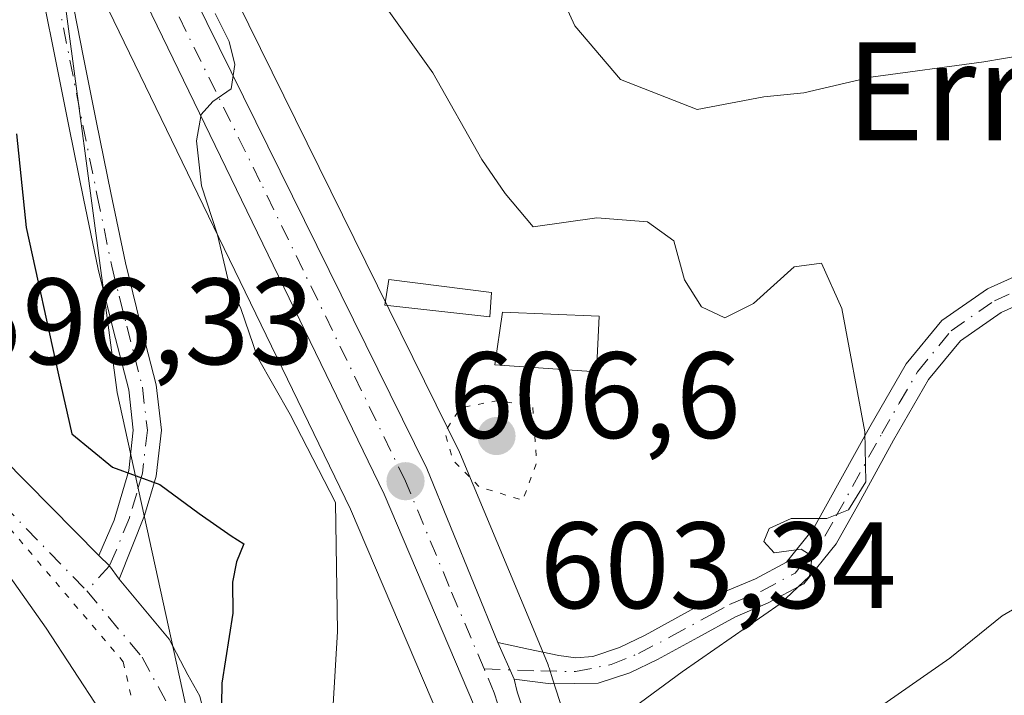
# Model space of a CAD drawing. Units: metres. Extents: x 637779 to 641228, y 4748320 to 4750702.
# Drawn here: x 638578 to 638658, y 4750272 to 4750327 of the extents above; entities that cross this region are included whole.
import ezdxf
from ezdxf.enums import TextEntityAlignment as Align

# ---------------------------------------------------------------- set-up
doc = ezdxf.new("R2010")
doc.units = ezdxf.units.M
doc.header["$MEASUREMENT"] = 0
doc.linetypes.add('DGN Style 4', pattern=[2.6384748266838614, 1.318413404963828, -0.6592067024819142, 0.001648016756204785, -0.6592067024819142])
doc.linetypes.add('DGN Style 5', pattern=[1.1536117293433497, 0.4944050268614355, -0.6592067024819142])
for name, color, linetype, lineweight in [('Camino Cxs', 7, 'Continuous', 0), ('Camino eje', 30, 'DGN Style 4', 13), ('Carretera de calzada única Cxs', 7, 'Continuous', 13), ('Carretera de calzada única eje', 7, 'DGN Style 4', 0), ('Cultivos herbáceos CxS', 92, 'Continuous', 0), ('Curva de nivel maestra', 30, 'Continuous', 30), ('Curva de nivel normal', 30, 'Continuous', 0), ('Curva de nivel normal depresión', 30, 'DGN Style 5', 0), ('Edificación Cxs', 1, 'Continuous', 13), ('Edificación ligera Cxs', 1, 'Continuous', 0), ('Matorral CxS', 135, 'Continuous', 0), ('Núcleo urbano CxS', 7, 'Continuous', 0), ('Pastizal CxS', 92, 'Continuous', 0), ('Punto de cota en terreno', 7, 'Continuous', 0), ('Rótulo de punto de cota en terreno', 7, 'Continuous', 0), ('Texto cartográfico', 7, 'Continuous', 0), ('Vía pecuaria eje', 92, 'DGN Style 5', 0)]:
    doc.layers.add(name, color=color, linetype=linetype, lineweight=lineweight)
doc.styles.add('Style-Arial', font='txt')

# ---------------------------------------------------------------- blocks, each defined once
blk = doc.blocks.new('*U12')
at = {"layer": 'Matorral CxS', "color": 135, "linetype": 'Continuous', "lineweight": 0}
for points in [[(638657.2074999996, 4750116.481699999, 619.5795999999973), (638655.1667, 4750159.133500001, 615.0611000000063), (638655.1266999999, 4750159.499100001, 615.0697999999975), (638653.8655000003, 4750166.825099999, 615.4171999999963), (638653.7638999998, 4750167.235300001, 615.4106000000029), (638648.1838999996, 4750184.4453, 614.5288), (638648.1491, 4750184.5461, 614.5197999999946), (638648.0833000002, 4750184.7119, 614.5013000000035), (638642.6217, 4750197.329299999, 613.600099999996), (638636.6791000003, 4750212.3145, 612.9714999999997), (638631.6656999999, 4750228.254699999, 611.7814999999973), (638629.8054999998, 4750235.481100001, 611.125), (638625.6453, 4750259.4967, 609.8257000000012), (638625.5783000002, 4750259.7915, 609.8230999999942), (638623.5783000002, 4750266.911499999, 608.5687000000034), (638623.5481000004, 4750267.0121, 608.5467000000062), (638621.6092999997, 4750273.088500001, 607.6364999999934), (638621.3003000002, 4750274.064900001, 607.5280000000057), (638621.2591000004, 4750274.186100001, 607.514599999995), (638621.2105, 4750274.3113, 607.5004999999946), (638619.9804999996, 4750277.2711, 607.1834999999992), (638614.0707, 4750291.500700001, 605.4983999999968), (638613.9908999996, 4750291.676700001, 605.4973999999929), (638590.0817, 4750340.173900001, 605.6346999999951)], [(638439.2971000001, 4749904.0529, 599.0957999999955), (638459.2708000002, 4749917.272700001, 601.5676999999996), (638463.6464000001, 4749920.1687, 601.7066999999952), (638469.2638999998, 4749923.886700001, 601.4948000000004), (638492.7918999996, 4749947.366000001, 597.8415999999997), (638502.9656999996, 4749958.365300001, 595.8070000000008), (638490.0515000002, 4749959.148200001, 590.9517999999953), (638490.8300999999, 4749959.9901, 590.846000000005), (638493.0100999996, 4749963.190099999, 590.484700000001), (638499.2500999998, 4749973.550100001, 590.9064999999973), (638507.9101, 4749987.8201, 590.9670999999944), (638524.1700999998, 4750011.030099999, 590.7875000000058), (638545.6322999997, 4750040.049900001, 590.510500000004), (638554.3501000004, 4750047.413100001, 590.4955000000045), (638578.0113000004, 4750084.192100001, 592.1367000000029), (638583.5603, 4750111.158700001, 592.5733999999939), (638600.0919000005, 4750115.333699999, 595.3013000000064), (638599.1557, 4750143.4431, 594.6851000000024), (638589.7871000003, 4750196.851299999, 594.0985999999976), (638587.9134999998, 4750213.7169, 594.7339999999967), (638587.9139, 4750232.456700001, 596.4091999999946), (638597.9348999998, 4750242.174500001, 600.2476000000024), (638586.0088999998, 4750296.546900001, 600.7829000000056), (638580.5597999999, 4750337.449899999, 602.7400999999954)], [(638581.4506999999, 4750335.8095, 602.9606000000058), (638605.0878999997, 4750287.0189, 604.267399999997), (638612.3601000002, 4750269.8991, 606.8116000000009), (638614.2549000002, 4750263.420299999, 607.1533000000054), (638615.6180999996, 4750256.682499999, 607.8898000000045), (638617.7993000001, 4750243.226500001, 608.8138999999937), (638619.3926999997, 4750233.5461, 608.7379999999976), (638619.4172999999, 4750233.4187, 608.7443000000058), (638621.2773000002, 4750224.778700001, 609.449299999993), (638621.4023000002, 4750224.3541, 609.4964999999938), (638627.5037000002, 4750208.6439, 610.9648000000016), (638627.5280999999, 4750208.582900001, 610.9658999999956), (638633.7380999997, 4750193.579500001, 611.2456999999995), (638639.1299000002, 4750181.1501, 612.6809999999969), (638644.4499000004, 4750164.660900001, 614.4113999999972), (638645.5447000006, 4750158.3181, 614.0905000000057), (638646.4836999997, 4750141.931100001, 614.6178000000073), (638647.5721000005, 4750116.116900001, 617.5037000000011), (638648.9808999998, 4750073.848300001, 619.629700000005), (638649.1180999996, 4750064.4397, 620.0504999999976), (638648.6271000003, 4750059.2477, 620.2054000000062), (638647.6831, 4750054.376700001, 620.7773000000016), (638646.2605, 4750049.615300001, 621.1775999999954)]]:
    blk.add_polyline3d(points, dxfattribs=at)
blk = doc.blocks.new('5PATER')
at = {"layer": 'Cultivos herbáceos CxS', "linetype": 'Continuous', "lineweight": 0}
h = blk.add_hatch(color=51, dxfattribs=at)
edge = h.paths.add_edge_path()
edge.add_ellipse((0, 0), major_axis=(-0.1095731443231308, -0.1110710700762829), ratio=0.9994222409660322, start_angle=0, end_angle=360)

msp = doc.modelspace()

# ---------------------------------------------------------------- linework, layer by layer
at = {"layer": 'Camino Cxs', "color": 7, "linetype": 'Continuous', "lineweight": 0, "extrusion": (-0.03427099598445417, -0.02956371216897166, 0.998975217789222), "elevation": -161723.7581679857, "flags": 128}
msp.add_lwpolyline([(-3179767.005514089, 3582721.36876046), (-3179768.348056516, 3582721.465975438), (-3179769.570047745, 3582721.382017047)], dxfattribs=at)
at = {"layer": 'Camino Cxs', "color": 7, "linetype": 'Continuous', "lineweight": 0, "extrusion": (-0.00653527881465715, 0.01475388702048195, 0.9998697979980201), "elevation": 66519.473781299, "flags": 128}
msp.add_lwpolyline([(638608.7739245254, 4749808.729925158), (638607.4536089267, 4749811.71024955)], dxfattribs=at)
at = {"layer": 'Camino Cxs', "color": 7, "linetype": 'Continuous', "lineweight": 0}
for points in [[(638584.5310000004, 4750283.258199999, 597.789300000004), (638585.7701000003, 4750286.120100001, 599.0415000000066), (638586.9700999996, 4750290.1801, 600.5948000000062), (638587.3400999998, 4750293.470100001, 601.4352999999974), (638586.9700999996, 4750296.770099999, 601.8815000000031), (638585.7001, 4750301.690099999, 603.2203000000009), (638584.4700999996, 4750306.630100001, 604.152700000006), (638583.2801000001, 4750312.390100001, 604.837400000004), (638582.1101000002, 4750318.1501, 604.7851999999984), (638581.0401, 4750323.460100001, 603.687300000005), (638579.9901000002, 4750328.770099999, 603.857600000003), (638579.0000999998, 4750334.1801, 604.4005000000034), (638578.4600999998, 4750339.6501, 605.1003999999957), (638578.1803000001, 4750348.506899999, 604.4330999999949)], [(638580.6113, 4750343.6403, 604.642200000002), (638580.7301000003, 4750339.800100001, 604.4980999999971), (638581.2600999996, 4750334.5001, 604.151199999993), (638582.2301000003, 4750329.200099999, 604.1140000000014), (638583.2701000003, 4750323.9001, 604.483699999997), (638584.3400999998, 4750318.600099999, 605.2688999999956), (638585.5100999996, 4750312.850099999, 605.2902999999933), (638586.6901000004, 4750307.130100001, 605.4676000000036), (638587.9101, 4750302.2501, 604.7404999999999), (638589.2100999998, 4750297.1801, 602.8659999999945), (638589.6300999997, 4750293.470100001, 601.9269000000058), (638589.2100999998, 4750289.7301, 600.8626999999979), (638588.2600999996, 4750286.5001, 599.8695000000008), (638586.1961000003, 4750281.307700001, 597.7887000000047)], [(638582.2301000003, 4750329.200099999, 604.1140000000014), (638583.2701000003, 4750323.9001, 604.483699999997), (638584.3400999998, 4750318.600099999, 605.2688999999956), (638585.5100999996, 4750312.850099999, 605.2902999999933), (638586.6901000004, 4750307.130100001, 605.4676000000036), (638587.9101, 4750302.2501, 604.7404999999999), (638589.2100999998, 4750297.1801, 602.8659999999945), (638589.6300999997, 4750293.470100001, 601.9269000000058), (638589.2100999998, 4750289.7301, 600.8626999999979), (638588.2600999996, 4750286.5001, 599.8695000000008), (638586.1961000003, 4750281.307700001, 597.7887000000047), (638585.3926999997, 4750282.387700001, 597.7930999999953), (638584.5310000004, 4750283.258199999, 597.789300000004), (638585.7701000003, 4750286.120100001, 599.0415000000066), (638586.9700999996, 4750290.1801, 600.5948000000062), (638587.3400999998, 4750293.470100001, 601.4352999999974), (638586.9700999996, 4750296.770099999, 601.8815000000031), (638585.7001, 4750301.690099999, 603.2203000000009), (638584.4700999996, 4750306.630100001, 604.152700000006), (638583.2801000001, 4750312.390100001, 604.837400000004), (638582.1101000002, 4750318.1501, 604.7851999999984), (638581.0401, 4750323.460100001, 603.687300000005), (638579.9901000002, 4750328.770099999, 603.857600000003)], [(638662.0800999999, 4750304.8301, 613.3804999999993), (638658.2100999998, 4750303.0801, 612.6198000000004), (638654.8901000004, 4750300.770099999, 612.273199999996), (638652.2901, 4750297.610099999, 611.4811000000045), (638649.4301000005, 4750292.6501, 611.3983000000007), (638646.5800999999, 4750287.5001, 611.5696000000025), (638644.7500999998, 4750284.200099999, 611.399900000004), (638642.1101000002, 4750280.940099999, 611.0148999999947), (638639.1201, 4750279.340100001, 610.9391000000032), (638636.5100999996, 4750278.2501, 610.3804999999993), (638633.4301000005, 4750276.550100001, 610.0783999999985), (638630.1601, 4750274.7601, 610.1061999999947), (638627.8800999997, 4750273.670100001, 610.1141000000061), (638625.3101000005, 4750272.8201, 609.8706999999995), (638621.4354999998, 4750272.7631, 608.9048000000039), (638618.4401000004, 4750273.1601, 608.1089999999967), (638617.1201, 4750276.140100001, 608.0564000000013), (638619.6101000002, 4750275.610099999, 608.6380999999965), (638622.1001000004, 4750275.0701, 609.2670000000071), (638623.4801000003, 4750274.890100001, 609.3984999999957), (638624.8601000002, 4750275.0101, 609.4321999999956), (638627.0500999996, 4750275.7401, 609.2244999999966), (638629.1401000004, 4750276.7401, 609.1312000000034), (638632.3601000002, 4750278.5001, 609.7633999999962), (638635.5500999996, 4750280.2601, 610.6842000000033), (638638.1601, 4750281.350099999, 611.1297999999952), (638640.6700999998, 4750282.690099999, 610.991200000004), (638642.9001000002, 4750285.450099999, 611.008799999996), (638647.4901000002, 4750293.7501, 610.3496000000014), (638650.4600999998, 4750298.880100001, 611.0834999999934), (638653.3701, 4750302.420100001, 611.8451999999961), (638657.1101000002, 4750305.020099999, 612.5253999999986), (638661.2001, 4750306.870100001, 613.1689999999944)], [(638617.1201, 4750276.140100001, 608.0564000000013), (638619.6101000002, 4750275.610099999, 608.6380999999965), (638622.1001000004, 4750275.0701, 609.2670000000071), (638623.4801000003, 4750274.890100001, 609.3984999999957), (638624.8601000002, 4750275.0101, 609.4321999999956), (638627.0500999996, 4750275.7401, 609.2244999999966), (638629.1401000004, 4750276.7401, 609.1312000000034), (638632.3601000002, 4750278.5001, 609.7633999999962), (638635.5500999996, 4750280.2601, 610.6842000000033), (638638.1601, 4750281.350099999, 611.1297999999952), (638640.6700999998, 4750282.690099999, 610.991200000004), (638642.9001000002, 4750285.450099999, 611.008799999996), (638647.4901000002, 4750293.7501, 610.3496000000014), (638650.4600999998, 4750298.880100001, 611.0834999999934), (638653.3701, 4750302.420100001, 611.8451999999961), (638657.1101000002, 4750305.020099999, 612.5253999999986), (638661.2001, 4750306.870100001, 613.1689999999944)], [(638662.0800999999, 4750304.8301, 613.3804999999993), (638658.2100999998, 4750303.0801, 612.6198000000004), (638654.8901000004, 4750300.770099999, 612.273199999996), (638652.2901, 4750297.610099999, 611.4811000000045), (638649.4301000005, 4750292.6501, 611.3983000000007), (638646.5800999999, 4750287.5001, 611.5696000000025), (638644.7500999998, 4750284.200099999, 611.399900000004), (638642.1101000002, 4750280.940099999, 611.0148999999947), (638639.1201, 4750279.340100001, 610.9391000000032), (638636.5100999996, 4750278.2501, 610.3804999999993), (638633.4301000005, 4750276.550100001, 610.0783999999985), (638630.1601, 4750274.7601, 610.1061999999947), (638627.8800999997, 4750273.670100001, 610.1141000000061), (638625.3101000005, 4750272.8201, 609.8706999999995), (638621.4354999998, 4750272.7631, 608.9048000000039), (638618.4401000004, 4750273.1601, 608.1089999999967)]]:
    msp.add_polyline3d(points, dxfattribs=at)
at = {"layer": 'Camino eje', "color": 30, "linetype": 'DGN Style 4', "lineweight": 13}
for points in [[(638579.8000999996, 4750350.280099999, 605.279999999999), (638579.5201000003, 4750342.1501, 604.9072000000015), (638579.5950999996, 4750339.725099999, 604.800700000007), (638579.8601000002, 4750337.075099999, 604.6157999999997), (638580.1300999997, 4750334.340100001, 604.2820000000065), (638581.1101000002, 4750328.985099999, 603.9977000000072), (638581.6350999996, 4750326.3301, 604.039499999999), (638582.1551000001, 4750323.6801, 604.165599999993), (638583.2251000004, 4750318.3751, 605.0142999999953), (638584.3951000003, 4750312.620100001, 605.0691999999982), (638585.5800999999, 4750306.880100001, 604.8119000000006), (638586.1951000001, 4750304.4101, 604.3712999999989), (638586.8051000005, 4750301.970100001, 603.8891000000004), (638587.4401000004, 4750299.5101, 603.0497999999934), (638588.0900999998, 4750296.975099999, 602.296199999997), (638588.4851000002, 4750293.470100001, 601.678700000004), (638588.0900999998, 4750289.9551, 600.7587000000058), (638587.6151000002, 4750288.340100001, 600.2860999999976), (638587.0151000004, 4750286.3101, 599.5100999999995), (638585.9600999998, 4750283.6951, 598.3485999999976), (638585.3926999997, 4750282.387700001, 597.7930999999953), (638583.5444999998, 4750280.3555, 597.0800000000017)], [(638615.9863, 4750273.988700001, 607.7920000000013), (638620.6101000002, 4750273.815099999, 608.7614999999934), (638623.4550999999, 4750273.7751, 609.4155000000028), (638626.3701, 4750274.340100001, 609.6704999999929), (638628.6051000003, 4750275.2501, 609.616399999999), (638631.2851, 4750276.645099999, 609.6024000000034), (638634.4351000005, 4750278.3751, 610.0764999999956), (638636.0301000001, 4750279.255100001, 610.5253999999986), (638638.6401000004, 4750280.345100001, 610.9965999999986), (638641.3901000004, 4750281.815099999, 610.9328999999998), (638642.7100999998, 4750283.4451, 610.8389000000025), (638643.8251, 4750284.825099999, 611.1814000000013), (638644.7401000002, 4750286.475099999, 611.3638999999966), (638648.4600999998, 4750293.200099999, 610.8415999999997), (638649.8901000004, 4750295.6801, 611.1578000000009), (638651.3750999998, 4750298.245100001, 611.2783000000054), (638654.1300999997, 4750301.595100001, 612.0167999999976), (638657.6601, 4750304.050100001, 612.5543000000034), (638661.6401000004, 4750305.850099999, 613.2642000000051)]]:
    msp.add_polyline3d(points, dxfattribs=at)
at = {"layer": 'Carretera de calzada única Cxs', "color": 7, "linetype": 'Continuous', "lineweight": 13, "extrusion": (-0.03427099598445417, -0.02956371216897166, 0.998975217789222), "elevation": -161723.7581679857, "flags": 128}
msp.add_lwpolyline([(-3179767.005514089, 3582721.36876046), (-3179768.348056516, 3582721.465975438), (-3179769.570047745, 3582721.382017047)], dxfattribs=at)
at = {"layer": 'Carretera de calzada única Cxs', "color": 7, "linetype": 'Continuous', "lineweight": 13, "extrusion": (-0.00653527881465715, 0.01475388702048195, 0.9998697979980201), "elevation": 66519.473781299, "flags": 128}
msp.add_lwpolyline([(638608.7739245254, 4749808.729925158), (638607.4536089267, 4749811.71024955)], dxfattribs=at)
at = {"layer": 'Carretera de calzada única Cxs', "color": 7, "linetype": 'Continuous', "lineweight": 13}
for points in [[(638555.1953999996, 4750389.6908, 603.4937000000064), (638562.7100999998, 4750382.420100001, 603.5022000000026), (638568.2801000001, 4750375.590100001, 605.0777999999991), (638576.1700999998, 4750362.710100001, 605.5608999999968), (638581.0000999998, 4750352.9301, 606.8487000000023), (638584.2600999996, 4750346.3101, 606.063599999994), (638587.3501000004, 4750338.9301, 606.0592999999935), (638611.3000999996, 4750290.350099999, 606.3368999999948), (638617.1201, 4750276.140100001, 608.0564000000013)], [(638525.2500999998, 4750384.030099999, 599.4628999999986), (638524.4600999998, 4750383.4301, 599.4146000000037), (638521.7301000003, 4750380.710100001, 599.203800000003), (638520.3000999996, 4750378.1801, 599.0317000000068), (638518.8901000004, 4750375.140100001, 598.8711000000039), (638517.6700999998, 4750370.9001, 598.6330000000017), (638517.4801000003, 4750367.960100001, 598.4760999999999), (638517.4801000003, 4750365.130100001, 598.3423000000039), (638518.0800999999, 4750361.9901, 598.2085999999981), (638518.8901000004, 4750359.460100001, 598.1282000000066), (638520.1001000004, 4750356.270099999, 598.011400000003), (638521.9200999998, 4750353.340100001, 597.9187999999995), (638525.3701, 4750349.1801, 597.7216000000044), (638551.6901000004, 4750319.0101, 596.9213000000018), (638576.6901000004, 4750291.1801, 597.3788999999961), (638584.5310000004, 4750283.258199999, 597.789300000004)], [(638583.7373000003, 4750249.8519, 596.8862999999983), (638584.6201, 4750251.540100001, 596.8463999999949), (638586.0800999999, 4750255.5601, 596.758799999996), (638586.6401000004, 4750260.130100001, 596.7127999999939), (638586.2801000001, 4750265.4301, 596.6738999999943), (638584.6201, 4750270.5601, 596.6909000000014), (638580.2301000003, 4750277.3201, 596.719299999997), (638571.8501000004, 4750289.1601, 596.6931000000042), (638547.9801000003, 4750315.7301, 596.8362999999954), (638521.6001000004, 4750345.9801, 597.6915000000008), (638517.8901000004, 4750350.4301, 597.9508999999962), (638515.6401000004, 4750354.0801, 598.1101000000053), (638514.2100999998, 4750357.8201, 598.3246000000072), (638513.2801000001, 4750360.7601, 598.4493999999977), (638512.5301000001, 4750364.6501, 598.6370000000024), (638512.5301000001, 4750368.130100001, 598.7933000000048), (638512.8101000005, 4750371.920100001, 598.9308000000019)], [(638640.0301000001, 4750025.0801, 625.8920000000071), (638642.8201000001, 4750032.5101, 625.2905000000028), (638649.1001000004, 4750048.640100001, 623.8669999999984), (638650.6001000004, 4750053.6601, 623.2406999999948), (638651.6001000004, 4750058.8201, 622.7241000000067), (638652.1201, 4750064.3201, 622.4493999999977), (638651.9801000003, 4750073.920100001, 621.7348000000056), (638650.5701000001, 4750116.2301, 618.6260000000038), (638649.4801000003, 4750142.0801, 616.4655000000057), (638648.5301000001, 4750158.6601, 615.1523000000016), (638647.3701, 4750165.380100001, 614.9152000000031), (638641.9401000004, 4750182.210100001, 613.7014999999956), (638636.5000999998, 4750194.7501, 612.9475999999995), (638630.3000999996, 4750209.7301, 612.2584000000061), (638624.2100999998, 4750225.4101, 611.0663000000059), (638622.3501000004, 4750234.050100001, 610.4566999999952), (638620.7600999996, 4750243.710100001, 609.8387999999978), (638618.5701000001, 4750257.220100001, 608.8589000000065), (638617.1700999998, 4750264.140100001, 608.639599999995), (638615.1901000004, 4750270.9101, 608.0179000000062), (638607.8201000001, 4750288.2601, 606.1906000000017), (638584.1201, 4750337.1801, 604.5261000000028), (638580.6113, 4750343.6403, 604.642200000002)], [(638587.3501000004, 4750338.9301, 606.0592999999935), (638611.3000999996, 4750290.350099999, 606.3368999999948), (638617.1201, 4750276.140100001, 608.0564000000013), (638618.4401000004, 4750273.1601, 608.1089999999967), (638618.7001, 4750272.120100001, 608.1670000000013), (638620.6901000004, 4750266.100099999, 609.5388999999996), (638622.6901000004, 4750258.9801, 609.5142000000051), (638626.8701, 4750234.850099999, 610.8515000000043), (638628.7801000001, 4750227.4301, 611.7171999999991), (638633.8501000004, 4750211.3101, 612.8426999999938), (638639.8501000004, 4750196.1801, 613.6437000000005), (638645.3300999999, 4750183.520099999, 615.2483000000066), (638650.9101, 4750166.3101, 615.3853999999993), (638652.1700999998, 4750158.9901, 615.2314999999944), (638654.2100999998, 4750116.360099999, 619.5069999999978), (638655.6201, 4750074.0101, 623.2305999999953), (638655.7600999996, 4750064.2401, 623.5084999999963), (638655.1901000004, 4750058.2301, 623.8022999999957), (638654.1401000004, 4750052.790100001, 625.2752000000038), (638652.5500999996, 4750047.460100001, 624.6068999999989)], [(638649.1001000004, 4750048.640100001, 623.8669999999984), (638650.6001000004, 4750053.6601, 623.2406999999948), (638651.6001000004, 4750058.8201, 622.7241000000067), (638652.1201, 4750064.3201, 622.4493999999977), (638651.9801000003, 4750073.920100001, 621.7348000000056), (638650.5701000001, 4750116.2301, 618.6260000000038), (638649.4801000003, 4750142.0801, 616.4655000000057), (638648.5301000001, 4750158.6601, 615.1523000000016), (638647.3701, 4750165.380100001, 614.9152000000031), (638641.9401000004, 4750182.210100001, 613.7014999999956), (638636.5000999998, 4750194.7501, 612.9475999999995), (638630.3000999996, 4750209.7301, 612.2584000000061), (638624.2100999998, 4750225.4101, 611.0663000000059), (638622.3501000004, 4750234.050100001, 610.4566999999952), (638620.7600999996, 4750243.710100001, 609.8387999999978), (638618.5701000001, 4750257.220100001, 608.8589000000065), (638617.1700999998, 4750264.140100001, 608.639599999995), (638615.1901000004, 4750270.9101, 608.0179000000062), (638607.8201000001, 4750288.2601, 606.1906000000017), (638584.1201, 4750337.1801, 604.5261000000028)], [(638576.6901000004, 4750291.1801, 597.3788999999961), (638584.5310000004, 4750283.258199999, 597.789300000004), (638585.3926999997, 4750282.387700001, 597.7930999999953), (638586.1961000003, 4750281.307700001, 597.7887000000047), (638590.2600999996, 4750276.420100001, 598.1956999999966), (638591.7887000004, 4750273.5009, 598.0031000000017), (638592.7801000001, 4750271.7601, 598.0516999999963), (638593.8901000004, 4750267.2601, 598.1814000000013), (638594.1001000004, 4750264.340100001, 598.1385000000009), (638594.0000999998, 4750260.1801, 597.8987000000052), (638593.3901000004, 4750255.020099999, 597.5546999999933), (638591.8701, 4750249.5701, 597.0706999999966), (638591.3233000003, 4750248.628900001, 597.0696999999927), (638589.4401000004, 4750245.220100001, 597.2057000000059), (638586.1001000004, 4750240.970100001, 597.0728999999993), (638582.7600999996, 4750238.140100001, 597.0170999999973), (638581.0204999996, 4750237.160900001, 596.9793999999965), (638578.0613000002, 4750235.495200001, 596.8656000000046), (638577.9101, 4750235.4101, 596.8606)], [(638575.5301000001, 4750239.860099999, 596.8711999999941), (638578.4101, 4750242.4001, 596.9643000000069), (638580.9600999998, 4750245.3201, 596.8579000000027), (638582.0071, 4750246.879100001, 596.9118000000017), (638582.8000999996, 4750248.0601, 596.9404000000068), (638583.7372000003, 4750249.8519, 596.8862999999983), (638584.6201, 4750251.540100001, 596.8463999999949), (638586.0800999999, 4750255.5601, 596.758799999996), (638586.6401000004, 4750260.130100001, 596.7127999999939), (638586.2801000001, 4750265.4301, 596.6738999999943), (638584.6201, 4750270.5601, 596.6909000000014), (638580.2301000003, 4750277.3201, 596.719299999997), (638571.8501000004, 4750289.1601, 596.6931000000042)], [(638586.1961000003, 4750281.307700001, 597.7887000000047), (638590.2600999996, 4750276.420100001, 598.1956999999966), (638591.7887000004, 4750273.5009, 598.0031000000017), (638592.7801000001, 4750271.7601, 598.0516999999963), (638593.8901000004, 4750267.2601, 598.1814000000013), (638594.1001000004, 4750264.340100001, 598.1385000000009), (638594.0000999998, 4750260.1801, 597.8987000000052), (638593.3901000004, 4750255.020099999, 597.5546999999933), (638591.8701, 4750249.5701, 597.0706999999966), (638591.3233000003, 4750248.628900001, 597.0696999999927), (638589.4401000004, 4750245.220100001, 597.2057000000059), (638586.1001000004, 4750240.970100001, 597.0728999999993), (638582.7600999996, 4750238.140100001, 597.0170999999973), (638581.0204999996, 4750237.160900001, 596.9793999999965)], [(638618.4401000004, 4750273.1601, 608.1089999999967), (638618.7001, 4750272.120100001, 608.1670000000013), (638620.6901000004, 4750266.100099999, 609.5388999999996), (638622.6901000004, 4750258.9801, 609.5142000000051), (638626.8701, 4750234.850099999, 610.8515000000043), (638628.7801000001, 4750227.4301, 611.7171999999991), (638633.8501000004, 4750211.3101, 612.8426999999938), (638639.8501000004, 4750196.1801, 613.6437000000005), (638645.3300999999, 4750183.520099999, 615.2483000000066), (638650.9101, 4750166.3101, 615.3853999999993), (638652.1700999998, 4750158.9901, 615.2314999999944), (638654.2100999998, 4750116.360099999, 619.5069999999978), (638655.6201, 4750074.0101, 623.2305999999953), (638655.7600999996, 4750064.2401, 623.5084999999963), (638655.1901000004, 4750058.2301, 623.8022999999957), (638654.1401000004, 4750052.790100001, 625.2752000000038), (638652.5500999996, 4750047.460100001, 624.6068999999989)]]:
    msp.add_polyline3d(points, dxfattribs=at)
at = {"layer": 'Carretera de calzada única eje', "color": 7, "linetype": 'DGN Style 4', "lineweight": 0}
for points in [[(638525.6401000004, 4750387.670100001, 599.7581999999966), (638522.7100999998, 4750385.420100001, 599.5559999999969), (638519.6001000004, 4750382.3101, 599.3366999999998), (638517.9600999998, 4750379.380100001, 599.1609999999928), (638516.4200999998, 4750376.0601, 598.9961000000039), (638515.0701000001, 4750371.350099999, 598.7872000000061), (638514.8501000004, 4750368.050100001, 598.6451999999991), (638514.8501000004, 4750364.880100001, 598.4991000000009), (638515.5301000001, 4750361.340100001, 598.3209999999963), (638516.4200999998, 4750358.590100001, 598.2075000000041), (638517.7301000003, 4750355.100099999, 598.0920999999944), (638519.7801000001, 4750351.800100001, 597.9643000000069), (638523.3701, 4750347.4801, 597.7394000000058), (638549.7100999998, 4750317.2601, 596.9263999999966), (638574.7801000001, 4750289.380100001, 596.9361000000063), (638583.5444999998, 4750280.3555, 597.0800000000017)], [(638615.9863, 4750273.988700001, 607.7920000000013), (638613.1401000004, 4750280.710100001, 607.0856000000058), (638609.5701000001, 4750289.3101, 606.2627000000066), (638597.7100999998, 4750313.7601, 605.809500000003), (638585.7301000003, 4750338.050100001, 605.1827000000048), (638583.8201000001, 4750341.590100001, 604.812300000005), (638582.2600999996, 4750345.270099999, 604.6453000000038), (638580.6201, 4750348.630100001, 605.2186999999976), (638579.8000999996, 4750350.280099999, 605.279999999999)], [(638583.5444999998, 4750280.3555, 597.0800000000017), (638588.0500999996, 4750274.940099999, 597.1149000000005), (638590.3201000001, 4750270.800100001, 597.226800000004), (638591.2801000001, 4750266.850099999, 596.9425999999949), (638591.4600999998, 4750264.270099999, 596.9040999999997), (638591.6151000002, 4750260.3051, 596.8745999999956), (638590.8000999996, 4750255.540100001, 596.8806000000042), (638589.4200999998, 4750250.5801, 596.9039000000049), (638588.8234999999, 4750249.508099999, 596.8868999999977)], [(638650.8201000001, 4750150.520099999, 615.7038999999932), (638650.3501000004, 4750158.8201, 615.1928999999947), (638649.7600999996, 4750162.1801, 615.0901000000014), (638649.1401000004, 4750165.840100001, 615.1074999999983), (638643.6401000004, 4750182.860099999, 614.3551000000007), (638640.8901000004, 4750189.190099999, 613.8254000000015), (638638.1700999998, 4750195.470100001, 613.1594000000041), (638635.0701000001, 4750202.960100001, 612.8303000000016), (638632.0701000001, 4750210.5101, 612.2041999999929), (638629.0301000001, 4750218.350099999, 611.7124999999943), (638626.5000999998, 4750226.420100001, 610.9786000000023), (638625.5701000001, 4750230.7401, 610.8181999999942), (638624.6001000004, 4750234.440099999, 610.6220999999932), (638623.8201000001, 4750239.270099999, 610.296199999997), (638621.7301000003, 4750251.340100001, 609.3264999999956), (638620.6401000004, 4750258.090100001, 609.0840000000027), (638619.9401000004, 4750261.5601, 609.1481000000058), (638618.9401000004, 4750265.110099999, 608.886599999998), (638617.9401000004, 4750268.5101, 608.2562999999936), (638616.8201000001, 4750272.020099999, 607.8168000000006), (638615.9863, 4750273.988700001, 607.7920000000013)]]:
    msp.add_polyline3d(points, dxfattribs=at)
at = {"layer": 'Curva de nivel maestra', "color": 30, "linetype": 'Continuous', "lineweight": 30, "elevation": 600, "flags": 128}
msp.add_lwpolyline([(638577.79, 4750317.6601), (638578.5899999999, 4750310.030099999), (638581.2400000002, 4750298.0001), (638582.3099999997, 4750293.170100001), (638585.6299999999, 4750290.450099999), (638589.5, 4750289.030099999), (638592.7199999997, 4750286.670100001), (638595.3399999999, 4750284.850099999), (638596.3600000005, 4750284.200099999), (638595.7699999996, 4750282.7401), (638595.4299999997, 4750281.0601), (638595.4600000001, 4750278.530099999), (638594.5800000001, 4750272.8101), (638594.4900000002, 4750267.5001), (638594.8499999996, 4750261.120100001), (638593.7400000002, 4750252.090100001), (638592.2300000006, 4750246.200099999), (638591.7699999996, 4750238.850099999), (638592.4800000006, 4750235.600099999), (638593.6500000004, 4750231.860099999)], dxfattribs=at)
at = {"layer": 'Curva de nivel normal', "color": 30, "linetype": 'Continuous', "lineweight": 0, "flags": 128}
for points, elevation in [([(638619.9500000002, 4750334.09), (638623.3899999997, 4750326.49), (638627.1299999999, 4750322.100000001), (638633.4000000004, 4750319.66), (638638.8399999999, 4750320.689999999), (638642.0899999999, 4750321.029999999), (638647.5599999997, 4750322.289999999), (638656.7999999998, 4750323.539999999), (638669.6500000004, 4750325.730000001)], 615), ([(638607.6500000004, 4750328.460000001), (638611.7999999998, 4750322.66), (638615.8099999997, 4750315.57), (638617.7199999997, 4750312.789999999), (638619.9900000002, 4750310.09), (638625.1900000004, 4750310.82), (638629.3200000003, 4750310.5), (638631.4800000006, 4750308.939999999), (638632.3600000005, 4750305.75), (638633.7400000002, 4750303.550000001), (638635.6500000004, 4750302.640000001), (638637.9800000006, 4750303.82), (638641.3200000003, 4750306.810000001), (638643.54, 4750307.109999999), (638645.2000000002, 4750303.4), (638647.0800000001, 4750293.33), (638647.1699999999, 4750289.26), (638645.7400000002, 4750286.980000001), (638643.9699999997, 4750286.27), (638641.0599999997, 4750286.26), (638639.2599999999, 4750285.439999999), (638638.8399999999, 4750284.380000001), (638639.6799999997, 4750283.449999999), (638641.8799999999, 4750283.76), (638642.7800000003, 4750283.189999999), (638642.5599999997, 4750281.560000001), (638640.1600000003, 4750279.289999999), (638632.1500000004, 4750273.76), (638625.7599999999, 4750269.050000001)], 610), ([(638594.0300000003, 4750327.51), (638595.1799999997, 4750325.220000001), (638595.6399999997, 4750323.33), (638595.3200000003, 4750321.34), (638593.8399999999, 4750320.32), (638592.8700000001, 4750319.24), (638592.5, 4750317.09), (638592.9000000004, 4750313.42), (638594.2100000001, 4750309.42), (638595.0599999997, 4750305.83), (638596.1299999999, 4750303.41), (638597.4900000002, 4750299.449999999), (638600.1399999997, 4750294.77), (638603.8600000005, 4750287.560000001), (638604.0199999996, 4750277.039999999), (638603.6699999999, 4750271.09), (638602.4400000004, 4750263.289999999), (638602.9299999997, 4750254.449999999), (638603.3600000005, 4750249.59), (638604.6299999999, 4750246.16), (638605.7599999999, 4750241.869999999), (638606.1699999999, 4750238.029999999), (638606.8499999996, 4750234.810000001), (638606.8600000005, 4750229.42)], 605), ([(638663.29, 4750281.230000001), (638658.2999999998, 4750278.33), (638654.0099999999, 4750274.859999999), (638646.4800000006, 4750269.619999999), (638641.5700000003, 4750265.359999999), (638639.7999999998, 4750260.630000001), (638639.5199999996, 4750254.060000001), (638638.0899999999, 4750249.42), (638635.9299999997, 4750245.09), (638635.4100000003, 4750239.75), (638635.6200000001, 4750234.75), (638635.1399999997, 4750228.09)], 615)]:
    msp.add_lwpolyline(points, dxfattribs=dict(at, elevation=elevation))
at = {"layer": 'Curva de nivel normal depresión', "color": 30, "linetype": 'DGN Style 5', "lineweight": 0, "elevation": 605, "flags": 128}
msp.add_lwpolyline([(638617.1100000005, 4750295.9), (638614.0700000003, 4750295.300000001), (638612.7800000003, 4750293.350000001), (638613.4299999997, 4750291.060000001), (638615.5599999997, 4750288.869999999), (638619.1399999997, 4750287.75), (638620.2699999996, 4750290.83), (638619.9600000001, 4750295.42), (638617.1100000005, 4750295.9)], dxfattribs=at)
at = {"layer": 'Edificación Cxs', "color": 1, "linetype": 'Continuous', "lineweight": 13}
msp.add_polyline3d([(638625.3701, 4750302.790100001, 610.3622000000032), (638625.1700999998, 4750298.2401, 608.3442000000068), (638616.8501000004, 4750298.8101, 608.102899999998), (638617.4901000002, 4750303.100099999, 609.1037000000069), (638625.3701, 4750302.790100001, 610.3622000000032)], dxfattribs=at)
msp.add_3dface([(638625.3701, 4750302.790100001, 610.3622000000032), (638625.1700999998, 4750298.2401, 610.3622000000032), (638616.8501000004, 4750298.8101, 610.3622000000032), (638617.4901000002, 4750303.100099999, 610.3622000000032)], dxfattribs=at)
at = {"layer": 'Edificación ligera Cxs', "color": 1, "linetype": 'Continuous', "lineweight": 0}
msp.add_polyline3d([(638616.6001000004, 4750304.710100001, 609.5244999999995), (638616.4600999998, 4750302.720100001, 608.7596000000049), (638607.8901000004, 4750303.670100001, 607.2932000000001), (638608.2100999998, 4750305.790100001, 608.2250000000058), (638616.6001000004, 4750304.710100001, 609.5244999999995)], dxfattribs=at)
msp.add_3dface([(638616.6001000004, 4750304.710100001, 609.5244999999995), (638616.4600999998, 4750302.720100001, 609.5244999999995), (638607.8901000004, 4750303.670100001, 609.5244999999995), (638608.2100999998, 4750305.790100001, 609.5244999999995)], dxfattribs=at)
at = {"layer": 'Matorral CxS', "color": 135, "linetype": 'Continuous', "lineweight": 0}
for points in [[(638590.0817, 4750340.173900001, 605.6346999999951), (638613.9908999996, 4750291.676700001, 605.4973999999929), (638614.0707, 4750291.500700001, 605.4983999999968), (638619.9804999996, 4750277.2711, 607.1834999999992), (638621.2105, 4750274.3113, 607.5004999999946), (638621.2591000004, 4750274.186100001, 607.514599999995), (638621.3003000002, 4750274.064900001, 607.5280000000057), (638621.6092999997, 4750273.088500001, 607.6364999999934), (638623.5481000004, 4750267.0121, 608.5467000000062), (638623.5783000002, 4750266.911499999, 608.5687000000034), (638625.5783000002, 4750259.7915, 609.8230999999942), (638625.6453, 4750259.4967, 609.8257000000012), (638629.8054999998, 4750235.481100001, 611.125), (638631.6656999999, 4750228.254699999, 611.7814999999973), (638636.6791000003, 4750212.3145, 612.9714999999997), (638642.6217, 4750197.329299999, 613.600099999996), (638648.0833000002, 4750184.7119, 614.5013000000035), (638648.1491, 4750184.5461, 614.5197999999946), (638648.1838999996, 4750184.4453, 614.5288), (638653.7638999998, 4750167.235300001, 615.4106000000029), (638653.8655000003, 4750166.825099999, 615.4171999999963), (638655.1266999999, 4750159.499100001, 615.0697999999975), (638655.1667, 4750159.133500001, 615.0611000000063), (638657.2074999996, 4750116.481699999, 619.5795999999973)], [(638580.5597999999, 4750337.449899999, 602.7400999999954), (638586.0088999998, 4750296.546900001, 600.7829000000056), (638597.9348999998, 4750242.174500001, 600.2476000000024), (638587.9139, 4750232.456700001, 596.4091999999946), (638587.9134999998, 4750213.7169, 594.7339999999967), (638589.7871000003, 4750196.851299999, 594.0985999999976), (638599.1557, 4750143.4431, 594.6851000000024), (638600.0919000005, 4750115.333699999, 595.3013000000064), (638583.5603, 4750111.158700001, 592.5733999999939)], [(638581.4506999999, 4750335.8095, 602.9606000000058), (638605.0878999997, 4750287.0189, 604.267399999997), (638612.3601000002, 4750269.8991, 606.8116000000009), (638614.2549000002, 4750263.420299999, 607.1533000000054), (638615.6180999996, 4750256.682499999, 607.8898000000045), (638617.7993000001, 4750243.226500001, 608.8138999999937), (638619.3926999997, 4750233.5461, 608.7379999999976), (638619.4172999999, 4750233.4187, 608.7443000000058), (638621.2773000002, 4750224.778700001, 609.449299999993), (638621.4023000002, 4750224.3541, 609.4964999999938), (638627.5037000002, 4750208.6439, 610.9648000000016), (638627.5280999999, 4750208.582900001, 610.9658999999956), (638633.7380999997, 4750193.579500001, 611.2456999999995), (638639.1299000002, 4750181.1501, 612.6809999999969), (638644.4499000004, 4750164.660900001, 614.4113999999972), (638645.5447000006, 4750158.3181, 614.0905000000057), (638646.4836999997, 4750141.931100001, 614.6178000000073), (638647.5721000005, 4750116.116900001, 617.5037000000011), (638648.9808999998, 4750073.848300001, 619.629700000005), (638649.1180999996, 4750064.4397, 620.0504999999976), (638648.6271000003, 4750059.2477, 620.2054000000062), (638647.6831, 4750054.376700001, 620.7773000000016), (638646.2605, 4750049.615300001, 621.1775999999954)]]:
    msp.add_polyline3d(points, dxfattribs=at)
at = {"layer": 'Núcleo urbano CxS', "color": 7, "linetype": 'Continuous', "lineweight": 0}
for points in [[(638590.0817, 4750340.173900001, 605.6346999999951), (638613.9908999996, 4750291.676700001, 605.4973999999929), (638614.0707, 4750291.500700001, 605.4983999999968), (638619.9804999996, 4750277.2711, 607.1834999999992), (638621.2105, 4750274.3113, 607.5004999999946), (638621.2591000004, 4750274.186100001, 607.514599999995), (638621.3003000002, 4750274.064900001, 607.5280000000057), (638621.6092999997, 4750273.088500001, 607.6364999999934), (638623.5481000004, 4750267.0121, 608.5467000000062), (638623.5783000002, 4750266.911499999, 608.5687000000034), (638625.5783000002, 4750259.7915, 609.8230999999942), (638625.6453, 4750259.4967, 609.8257000000012), (638629.8054999998, 4750235.481100001, 611.125), (638631.6656999999, 4750228.254699999, 611.7814999999973), (638636.6791000003, 4750212.3145, 612.9714999999997), (638642.6217, 4750197.329299999, 613.600099999996), (638648.0833000002, 4750184.7119, 614.5013000000035), (638648.1491, 4750184.5461, 614.5197999999946), (638648.1838999996, 4750184.4453, 614.5288), (638653.7638999998, 4750167.235300001, 615.4106000000029), (638653.8655000003, 4750166.825099999, 615.4171999999963), (638655.1266999999, 4750159.499100001, 615.0697999999975), (638655.1667, 4750159.133500001, 615.0611000000063), (638657.2074999996, 4750116.481699999, 619.5795999999973)], [(638590.0817, 4750340.173900001, 605.6346999999951), (638613.9908999996, 4750291.676700001, 605.4973999999929), (638614.0707, 4750291.500700001, 605.4983999999968), (638619.9804999996, 4750277.2711, 607.1834999999992), (638621.2105, 4750274.3113, 607.5004999999946), (638621.2591000004, 4750274.186100001, 607.514599999995), (638621.3003000002, 4750274.064900001, 607.5280000000057), (638621.6092999997, 4750273.088500001, 607.6364999999934), (638623.5481000004, 4750267.0121, 608.5467000000062), (638623.5783000002, 4750266.911499999, 608.5687000000034), (638625.5783000002, 4750259.7915, 609.8230999999942), (638625.6453, 4750259.4967, 609.8257000000012), (638629.8054999998, 4750235.481100001, 611.125), (638631.6656999999, 4750228.254699999, 611.7814999999973), (638636.6791000003, 4750212.3145, 612.9714999999997), (638642.6217, 4750197.329299999, 613.600099999996), (638648.0833000002, 4750184.7119, 614.5013000000035), (638648.1491, 4750184.5461, 614.5197999999946), (638648.1838999996, 4750184.4453, 614.5288), (638653.7638999998, 4750167.235300001, 615.4106000000029), (638653.8655000003, 4750166.825099999, 615.4171999999963), (638655.1266999999, 4750159.499100001, 615.0697999999975), (638655.1667, 4750159.133500001, 615.0611000000063), (638657.2074999996, 4750116.481699999, 619.5795999999973)], [(638646.2605, 4750049.615300001, 621.1775999999954), (638647.6831, 4750054.376700001, 620.7773000000016), (638648.6271000003, 4750059.2477, 620.2054000000062), (638649.1180999996, 4750064.4397, 620.0504999999976), (638648.9808999998, 4750073.848300001, 619.629700000005), (638647.5721000005, 4750116.116900001, 617.5037000000011), (638646.4836999997, 4750141.931100001, 614.6178000000073), (638645.5447000006, 4750158.3181, 614.0905000000057), (638644.4499000004, 4750164.660900001, 614.4113999999972), (638639.1299000002, 4750181.1501, 612.6809999999969), (638633.7380999997, 4750193.579500001, 611.2456999999995), (638627.5280999999, 4750208.582900001, 610.9658999999956), (638627.5037000002, 4750208.6439, 610.9648000000016), (638621.4023000002, 4750224.3541, 609.4964999999938), (638621.2773000002, 4750224.778700001, 609.449299999993), (638619.4172999999, 4750233.4187, 608.7443000000058), (638619.3926999997, 4750233.5461, 608.7379999999976), (638617.7993000001, 4750243.226500001, 608.8138999999937), (638615.6180999996, 4750256.682499999, 607.8898000000045), (638614.2549000002, 4750263.420299999, 607.1533000000054), (638612.3601000002, 4750269.8991, 606.8116000000009), (638605.0878999997, 4750287.0189, 604.267399999997), (638581.4506999999, 4750335.8095, 602.9606000000058)], [(638581.4506999999, 4750335.8095, 602.9606000000058), (638605.0878999997, 4750287.0189, 604.267399999997), (638612.3601000002, 4750269.8991, 606.8116000000009), (638614.2549000002, 4750263.420299999, 607.1533000000054), (638615.6180999996, 4750256.682499999, 607.8898000000045), (638617.7993000001, 4750243.226500001, 608.8138999999937), (638619.3926999997, 4750233.5461, 608.7379999999976), (638619.4172999999, 4750233.4187, 608.7443000000058), (638621.2773000002, 4750224.778700001, 609.449299999993), (638621.4023000002, 4750224.3541, 609.4964999999938), (638627.5037000002, 4750208.6439, 610.9648000000016), (638627.5280999999, 4750208.582900001, 610.9658999999956), (638633.7380999997, 4750193.579500001, 611.2456999999995), (638639.1299000002, 4750181.1501, 612.6809999999969), (638644.4499000004, 4750164.660900001, 614.4113999999972), (638645.5447000006, 4750158.3181, 614.0905000000057), (638646.4836999997, 4750141.931100001, 614.6178000000073), (638647.5721000005, 4750116.116900001, 617.5037000000011), (638648.9808999998, 4750073.848300001, 619.629700000005), (638649.1180999996, 4750064.4397, 620.0504999999976), (638648.6271000003, 4750059.2477, 620.2054000000062), (638647.6831, 4750054.376700001, 620.7773000000016), (638646.2605, 4750049.615300001, 621.1775999999954)]]:
    msp.add_polyline3d(points, dxfattribs=at)
at = {"layer": 'Pastizal CxS', "color": 92, "linetype": 'Continuous', "lineweight": 0}
for points in [[(638580.5597999999, 4750337.449899999, 602.7400999999954), (638586.0088999998, 4750296.546900001, 600.7829000000056), (638597.9348999998, 4750242.174500001, 600.2476000000024), (638587.9139, 4750232.456700001, 596.4091999999946), (638587.9134999998, 4750213.7169, 594.7339999999967), (638589.7871000003, 4750196.851299999, 594.0985999999976), (638599.1557, 4750143.4431, 594.6851000000024), (638600.0919000005, 4750115.333699999, 595.3013000000064), (638583.5603, 4750111.158700001, 592.5733999999939), (638579.4781, 4750130.3259, 592.1379000000015), (638570.1083000004, 4750132.200099999, 589.6040999999968)], [(638580.5597999999, 4750337.449899999, 602.7400999999954), (638586.0088999998, 4750296.546900001, 600.7829000000056), (638597.9348999998, 4750242.174500001, 600.2476000000024), (638587.9139, 4750232.456700001, 596.4091999999946), (638587.9134999998, 4750213.7169, 594.7339999999967), (638589.7871000003, 4750196.851299999, 594.0985999999976), (638599.1557, 4750143.4431, 594.6851000000024), (638600.0919000005, 4750115.333699999, 595.3013000000064), (638583.5603, 4750111.158700001, 592.5733999999939)]]:
    msp.add_polyline3d(points, dxfattribs=at)
at = {"layer": 'Vía pecuaria eje', "color": 92, "linetype": 'DGN Style 5', "lineweight": 0}
msp.add_polyline3d([(638547.8186999997, 4750397.348999999, 602.3019000000058), (638524.3463000003, 4750388.3398, 599.7642999999953), (638516.7395000001, 4750374.779899999, 598.903999999995), (638514.7550999997, 4750361.220000001, 598.3671999999933), (638528.4878000002, 4750339.555299999, 597.4602000000014), (638560.0651000004, 4750305.657400001, 596.7157000000007), (638586.5235000001, 4750274.568800001, 596.8653999999951), (638591.4844000004, 4750252.4099, 596.9465999999958), (638578.5860000001, 4750240.503599999, 596.9587000000029), (638562.3801999995, 4750235.5427, 596.7722999999969), (638496.5650000004, 4750220.329100001, 597.108699999997), (638461.8383, 4750224.9593, 608.6233999999968), (638444.1111000003, 4750185.039200001, 609.8074999999953), (638336.0891000006, 4750049.179400001, 597.6649999999936), (638145.9053999997, 4749793.852, 638.5887999999978), (637952.0939999997, 4749575.7459, 695.9002999999939), (637802.0491000004, 4749463.093, 753.1070999999939)], dxfattribs=at)

# ---------------------------------------------------------------- block references
at = {"layer": 'Matorral CxS', "color": 135, "linetype": 'Continuous', "lineweight": 0}
msp.add_blockref('*U12', (0, 0), dxfattribs=at)
at = {"layer": 'Punto de cota en terreno', "color": 7, "linetype": 'Continuous', "lineweight": 0, "xscale": 10, "yscale": 10, "zscale": 10}
for p in [(638617, 4750293, 603.3399999999965), (638609.5700000003, 4750289.310000001, 606.6000000000058)]:
    msp.add_blockref('5PATER', p, dxfattribs=at)

# ---------------------------------------------------------------- texts
at = {"layer": 'Rótulo de punto de cota en terreno', "color": 7, "linetype": 'Continuous', "lineweight": 0, "style": 'Style-Arial'}
for s, p in [('596,33', (638572.9677999998, 4750298.857799999)), ('606,6', (638613.0977999996, 4750292.8378)), ('603,34', (638620.5278000003, 4750278.947100001))]:
    msp.add_text(s, height=7.000000000000002, dxfattribs=at).set_placement(p)
at = {"layer": 'Texto cartográfico', "color": 7, "linetype": 'Continuous', "lineweight": 0, "style": 'Style-Arial'}
msp.add_text('Errekaxar', height=8, dxfattribs=at).set_placement((638669.978262195, 4750321.130150001), align=Align.MIDDLE_CENTER)

doc.saveas('drawing.dxf')
